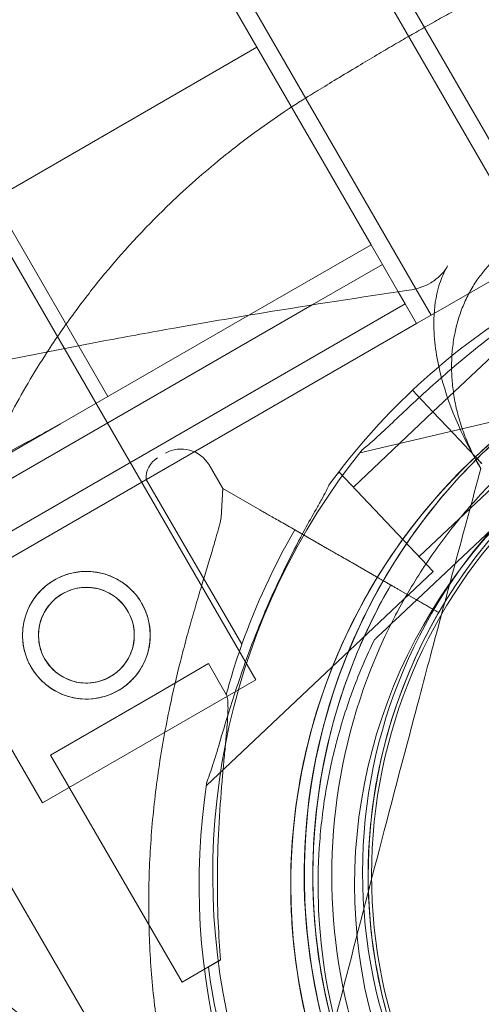
# Model space of a CAD drawing. Units: millimetres. Extents: x 41911 to 66411, y 20971 to 43471.
# Drawn here: x 48451 to 48501, y 24935 to 25043 of the extents above; entities that cross this region are included whole.
import ezdxf

# ---------------------------------------------------------------- set-up
doc = ezdxf.new("R2010")
doc.units = ezdxf.units.MM
doc.header["$MEASUREMENT"] = 0

msp = doc.modelspace()

# ---------------------------------------------------------------- linework, layer by layer
at = {"color": 0, "linetype": 'Continuous', "lineweight": 0}
for p, q in [((48520, 24999.34), (47997.95, 25903.62)), ((48007.29, 25883.43), (48518.24, 24998.4)), ((47969.15, 25849.86), (48476.65, 24970.84)), ((47970.45, 25850.61), (48460.45, 25001.91)), ((48187.63, 25544.72), (48494.21, 25013.71)), ((48187.63, 25544.72), (48494.21, 25013.71)), ((48371.41, 25222.73), (48476.79, 25040.21)), ((48371.41, 25222.73), (48476.79, 25040.21)), ((48416.17, 25005.21), (48476.79, 25040.21)), ((48416.17, 25005.21), (48476.79, 25040.21)), ((48476.79, 25040.21), (48484.95, 25026.07)), ((48476.79, 25040.21), (48484.95, 25026.07)), ((48484.95, 25026.07), (48489.29, 25018.56)), ((48484.95, 25026.07), (48489.29, 25018.56)), ((48516.47, 25022.7), (48495.88, 25010.82)), ((48516.47, 25022.7), (48495.88, 25010.82)), ((48475.9, 25010.82), (48489.29, 25018.56)), ((48475.9, 25010.82), (48489.29, 25018.56)), ((48489.29, 25018.56), (48490.54, 25016.39)), ((48489.29, 25018.56), (48490.54, 25016.39)), ((48482.86, 25011.96), (48490.54, 25016.39)), ((48482.86, 25011.96), (48490.54, 25016.39)), ((48490.54, 25016.39), (48492.27, 25013.39)), ((48490.54, 25016.39), (48492.27, 25013.39)), ((48492.27, 25013.39), (48492.27, 25013.39)), ((48492.27, 25013.39), (48492.27, 25013.39)), ((48492.27, 25013.39), (48493.04, 25012.06)), ((48492.27, 25013.39), (48493.04, 25012.06)), ((48494.21, 25013.71), (48494.21, 25013.71)), ((48494.21, 25013.71), (48494.21, 25013.71)), ((48494.21, 25013.71), (48495.88, 25010.82)), ((48494.21, 25013.71), (48495.88, 25010.82)), ((48432.42, 24977.06), (48493.04, 25012.06)), ((48432.42, 24977.06), (48493.04, 25012.06)), ((48435.68, 24984.72), (48482.86, 25011.96)), ((48435.68, 24984.72), (48482.86, 25011.96)), ((48482.86, 25011.96), (48482.86, 25011.96)), ((48482.86, 25011.96), (48482.86, 25011.96)), ((48493.04, 25012.06), (48494.29, 25009.9)), ((48493.04, 25012.06), (48494.29, 25009.9)), ((48455.25, 24998.91), (48475.9, 25010.82)), ((48455.25, 24998.91), (48475.9, 25010.82)), ((48475.9, 25010.82), (48475.9, 25010.82)), ((48475.9, 25010.82), (48475.9, 25010.82)), ((48495.88, 25010.82), (48494.29, 25009.9)), ((48495.88, 25010.82), (48494.29, 25009.9)), ((48433.67, 24974.9), (48494.29, 25009.9)), ((48433.67, 24974.9), (48494.29, 25009.9)), ((48496.08, 25000.22), (48504.81, 25008.45)), ((48488.06, 24995.72), (48521.31, 25003.6)), ((48496.02, 25000.28), (48493.84, 25002.6)), ((48493.84, 25002.6), (48496.02, 25000.28)), ((48496.02, 25000.28), (48493.84, 25002.6)), ((48493.84, 25002.6), (48496.02, 25000.28)), ((48487.36, 24991.98), (48496.08, 25000.22)), ((48496.02, 25000.28), (48498.39, 24997.77)), ((48496.02, 25000.28), (48498.39, 24997.77)), ((48439.66, 24989.91), (48455.25, 24998.91)), ((48439.66, 24989.91), (48455.25, 24998.91)), ((48500.04, 24996.02), (48498.39, 24997.77)), ((48498.39, 24997.77), (48500.04, 24996.02)), ((48498.39, 24997.77), (48500.04, 24996.02)), ((48500.04, 24996.02), (48498.39, 24997.77)), ((48500.04, 24996.02), (48500.73, 24995.3)), ((48500.04, 24996.02), (48500.73, 24995.3)), ((48500.73, 24995.3), (48501.41, 24994.57)), ((48500.73, 24995.3), (48501.42, 24994.57)), ((48501.06, 24994.49), (48500.94, 24994.7)), ((48471.54, 24994.4), (48473.05, 24991.81)), ((48485.61, 24993.43), (48485.81, 24993.62)), ((48485.81, 24993.62), (48496.11, 24982.71)), ((48464.65, 24992.82), (48475.15, 24974.74)), ((48494.56, 24984.35), (48503.29, 24992.58)), ((48473.05, 24991.81), (48472.87, 24988.59)), ((48477.09, 24989.49), (48473.05, 24991.81)), ((48473.05, 24991.81), (48477.09, 24989.49)), ((48491.85, 24977.29), (48505.53, 24990.2)), ((48505.53, 24990.2), (48491.85, 24977.29)), ((48480.93, 24987.28), (48483.97, 24985.54)), ((48483.97, 24985.54), (48480.93, 24987.28)), ((48480.94, 24987.28), (48494.1, 24979.72)), ((48487.82, 24983.33), (48480.94, 24987.28)), ((48438.62, 24982.71), (48453.27, 24957.34)), ((48471.25, 24959.26), (48496.11, 24982.71)), ((48487.82, 24983.33), (48490.15, 24981.99)), ((48494.1, 24979.72), (48490.15, 24981.99)), ((48496.7, 24978.22), (48492.31, 24980.74)), ((48492.31, 24980.74), (48496.7, 24978.22)), ((48492.27, 24978.48), (48492.27, 24978.48)), ((48496.7, 24978.22), (48496.7, 24978.22)), ((48496.7, 24978.22), (48496.7, 24978.22)), ((48489.66, 24975.23), (48489.66, 24975.23)), ((48435.21, 24973.33), (48466.75, 24918.97)), ((48471.47, 24972.61), (48465.66, 24969.24)), ((48471.47, 24972.61), (48473.43, 24969.23)), ((48453.27, 24957.34), (48476.65, 24970.84)), ((48465.66, 24969.24), (48454.17, 24962.57)), ((48454.17, 24962.57), (48468.61, 24937.68)), ((48490.11, 24960.8), (48490.11, 24960.8)), ((48490.11, 24960.8), (48490.11, 24960.8)), ((48483.52, 24946.43), (48483.52, 24946.43)), ((48472.81, 24940.12), (48468.61, 24937.68))]:
    msp.add_line(p, q, dxfattribs=at)
for centre, radius in [((48545.37, 24949.72), 57), ((48546.36, 24949.45), 57), ((48458.1, 24975.73), 7), ((48458.1, 24975.73), 5.25)]:
    msp.add_circle(centre, radius, dxfattribs=at)
for centre, radius, start, end in [((48544.99, 24948.38), 64.5, 1.8169, 133.3328), ((48544.99, 24948.38), 64.5, 313.3328, 133.3328), ((48546.48, 24949.43), 64.5, 106.8503, 283.3353), ((48544.99, 24948.38), 74.54, 122.658, 133.3328), ((48546.48, 24949.43), 57.5, 103.3353, 283.3353), ((48546.48, 24949.43), 57.5, 103.3353, 283.3353), ((48544.99, 24948.38), 74.54, 133.3328, 144.0077), ((48468.51, 24992.65), 3.5, 30.1201, 120.1201), ((48546.48, 24949.43), 74.54, 141.2676, 245.4031), ((48467.15, 24993.01), 2.5, 120.1201, 184.2782), ((48544.99, 24948.38), 64.5, 133.3328, 181.8169), ((48544.99, 24948.38), 64.5, 133.3328, 313.3328), ((48544.99, 24948.38), 57.5, 133.3328, 313.3328), ((48544.99, 24948.38), 57.5, 133.3328, 313.3328), ((48546.48, 24949.43), 75.69, 149.9969, 160.4671), ((48546.48, 24949.43), 63.56, 149.9734, 208.0892), ((48546.48, 24949.43), 64.5, 151.8194, 283.3353), ((48546.48, 24949.43), 57.5, 149.9579, 208.0892), ((48546.48, 24949.43), 57.5, 149.9579, 208.0892), ((48546.48, 24949.43), 75.69, 160.4671, 164.8341), ((48546.48, 24949.43), 63.56, 168.6042, 208.0892), ((48544.99, 24948.38), 74.54, 171.2651, 219.7838), ((48546.48, 24949.43), 75.69, 187.6652, 208.0892)]:
    msp.add_arc(centre, radius, start, end, dxfattribs=at)
for points, knots in [([(48447.9, 24996.22), (48448.49, 24997.46), (48449.11, 24998.7), (48449.76, 24999.91), (48451.01, 25002.27), (48452.35, 25004.54), (48453.76, 25006.72), (48454.74, 25008.23), (48455.75, 25009.69), (48456.79, 25011.11), (48457.73, 25012.39), (48458.68, 25013.62), (48459.65, 25014.81), (48462.02, 25017.72), (48464.46, 25020.35), (48466.92, 25022.74), (48468.78, 25024.54), (48470.65, 25026.2), (48472.51, 25027.73), (48474.09, 25029.03), (48475.66, 25030.23), (48477.21, 25031.35), (48478.19, 25032.05), (48479.16, 25032.72), (48480.12, 25033.36), (48480.61, 25033.68), (48481.09, 25033.99), (48481.57, 25034.29), (48481.69, 25034.37), (48481.8, 25034.44), (48481.92, 25034.51), (48482.02, 25034.58), (48482.12, 25034.64), (48482.21, 25034.7), (48482.45, 25034.84), (48482.62, 25034.95), (48482.77, 25035.04), (48482.92, 25035.14), (48483.06, 25035.22), (48483.22, 25035.32), (48483.3, 25035.37), (48483.39, 25035.42), (48483.47, 25035.47), (48484.76, 25036.26), (48486.24, 25037.16), (48487.89, 25038.15), (48488.55, 25038.55), (48489.23, 25038.96), (48489.93, 25039.37), (48490.53, 25039.73), (48491.14, 25040.09), (48491.76, 25040.45), (48492.33, 25040.78), (48492.91, 25041.12), (48493.48, 25041.44), (48494.43, 25041.98), (48495.35, 25042.51), (48496.26, 25043.02), (48496.85, 25043.35), (48497.44, 25043.67), (48498, 25043.98), (48498.89, 25044.48), (48499.73, 25044.94), (48500.52, 25045.37), (48500.91, 25045.58), (48501.29, 25045.79), (48501.66, 25045.99), (48501.84, 25046.09), (48502.03, 25046.19), (48502.2, 25046.28), (48502.31, 25046.34), (48502.41, 25046.4), (48502.52, 25046.45), (48502.58, 25046.49), (48502.64, 25046.52), (48502.72, 25046.57), (48502.73, 25046.57), (48502.73, 25046.57), (48502.74, 25046.58), (48502.92, 25046.67), (48503.16, 25046.8), (48503.48, 25046.97), (48503.6, 25047.04), (48503.73, 25047.11), (48503.87, 25047.18), (48504.01, 25047.25), (48504.16, 25047.33), (48504.3, 25047.41), (48507.5, 25049.06), (48511, 25050.64), (48514.81, 25052.04), (48516.49, 25052.66), (48518.25, 25053.25), (48520.07, 25053.79), (48522.47, 25054.52), (48524.99, 25055.16), (48527.62, 25055.72), (48529.81, 25056.18), (48532.08, 25056.57), (48534.42, 25056.88), (48536.01, 25057.09), (48537.63, 25057.26), (48539.26, 25057.39), (48541.57, 25057.57), (48543.91, 25057.67), (48546.29, 25057.67), (48547.93, 25057.68), (48549.59, 25057.64), (48551.26, 25057.55), (48552.01, 25057.51), (48552.76, 25057.46), (48553.51, 25057.41)], [19.283261, 19.283261, 19.283261, 19.283261, 19.778867, 19.778867, 19.778867, 20.742997, 20.742997, 20.742997, 21.410514, 21.410514, 21.410514, 22.011411, 22.011411, 22.011411, 23.480063, 23.480063, 23.480063, 24.590922, 24.590922, 24.590922, 25.53005, 25.53005, 25.53005, 26.119267, 26.119267, 26.119267, 26.413875, 26.413875, 26.413875, 26.485471, 26.485471, 26.485471, 26.547017, 26.547017, 26.547017, 26.708484, 26.708484, 26.708484, 26.877137, 26.877137, 26.877137, 26.960008, 26.960008, 26.960008, 28.246351, 28.246351, 28.246351, 28.761874, 28.761874, 28.761874, 29.204302, 29.204302, 29.204302, 29.609012, 29.609012, 29.609012, 30.276436, 30.276436, 30.276436, 30.715436, 30.715436, 30.715436, 31.410408, 31.410408, 31.410408, 31.757894, 31.757894, 31.757894, 31.931637, 31.931637, 31.931637, 32.034859, 32.034859, 32.034859, 32.100336, 32.100336, 32.100336, 32.10538, 32.10538, 32.10538, 32.257206, 32.257206, 32.257206, 32.314841, 32.314841, 32.314841, 32.369028, 32.369028, 32.369028, 33.561121, 33.561121, 33.561121, 34.089178, 34.089178, 34.089178, 34.786416, 34.786416, 34.786416, 35.368031, 35.368031, 35.368031, 35.762296, 35.762296, 35.762296, 36.320212, 36.320212, 36.320212, 36.70548, 36.70548, 36.70548, 36.878128, 36.878128, 36.878128, 36.878128]), ([(48501.01, 24994.58), (48500.72, 24995.08), (48500.44, 24995.62), (48499.9, 24996.78), (48499.64, 24997.4), (48499.18, 24998.66), (48498.98, 24999.3), (48498.65, 25000.57), (48498.51, 25001.2), (48498.32, 25002.36), (48498.24, 25002.95), (48498.14, 25004.15), (48498.12, 25004.77), (48498.13, 25006), (48498.16, 25006.62), (48498.29, 25007.81), (48498.39, 25008.4), (48498.61, 25009.44), (48498.73, 25009.96), (48499.05, 25010.99), (48499.24, 25011.5), (48499.67, 25012.52), (48499.91, 25013.01), (48500.43, 25013.95), (48500.71, 25014.4), (48501.27, 25015.19), (48501.56, 25015.56), (48502.2, 25016.3), (48502.55, 25016.66), (48503.28, 25017.33), (48503.67, 25017.65), (48504.45, 25018.23), (48504.86, 25018.49), (48505.65, 25018.94), (48506.08, 25019.16), (48506.97, 25019.56), (48507.44, 25019.73), (48508.39, 25020.03), (48508.87, 25020.15), (48509.83, 25020.34), (48510.3, 25020.4), (48511.26, 25020.49), (48511.79, 25020.51), (48512.87, 25020.49), (48513.41, 25020.45), (48514.5, 25020.32), (48515.05, 25020.22), (48516.1, 25019.98), (48516.61, 25019.84), (48517.62, 25019.5), (48518.17, 25019.29), (48519.28, 25018.8), (48519.83, 25018.53), (48520.9, 25017.92), (48521.42, 25017.59), (48522.41, 25016.91), (48522.88, 25016.55), (48523.79, 25015.8), (48524.27, 25015.37), (48525.2, 25014.44), (48525.66, 25013.95), (48526.52, 25012.92), (48526.93, 25012.38), (48527.67, 25011.33), (48528, 25010.8), (48528.3, 25010.29)], [25.682472, 25.682472, 25.682472, 25.682472, 27.418915, 27.418915, 29.262182, 29.262182, 31.10545, 31.10545, 32.948718, 32.948718, 34.641322, 34.641322, 36.333926, 36.333926, 38.026529, 38.026529, 39.719133, 39.719133, 41.232553, 41.232553, 42.745974, 42.745974, 44.259394, 44.259394, 45.772814, 45.772814, 47.145348, 47.145348, 48.517883, 48.517883, 49.890417, 49.890417, 51.262951, 51.262951, 52.635485, 52.635485, 54.00802, 54.00802, 55.380554, 55.380554, 56.753088, 56.753088, 58.266508, 58.266508, 59.779929, 59.779929, 61.293349, 61.293349, 62.806769, 62.806769, 64.499373, 64.499373, 66.191977, 66.191977, 67.88458, 67.88458, 69.577184, 69.577184, 71.420452, 71.420452, 73.26372, 73.26372, 75.106987, 75.106987, 76.881822, 76.881822, 76.881822, 76.881822]), ([(48488.34, 24996.07), (48488.5, 24996.19), (48488.67, 24996.33), (48489.1, 24996.7), (48489.37, 24996.93), (48490.17, 24997.65), (48490.76, 24998.21), (48492.03, 24999.41), (48492.7, 25000.05), (48494.1, 25001.36), (48494.83, 25002.03), (48496.28, 25003.35), (48497.01, 25003.99), (48498.74, 25005.49), (48499.83, 25006.4), (48502.09, 25008.21), (48503.26, 25009.1), (48505.63, 25010.83), (48506.83, 25011.66), (48509.19, 25013.23), (48510.35, 25013.96), (48512.13, 25015.06), (48512.87, 25015.5), (48513.95, 25016.14), (48514.31, 25016.35), (48514.97, 25016.75), (48515.29, 25016.94), (48515.76, 25017.24), (48515.97, 25017.37), (48516.12, 25017.5), (48516.14, 25017.51), (48516.15, 25017.52)], [43.684489, 43.684489, 43.684489, 43.684489, 44.703122, 44.703122, 46.081139, 46.081139, 48.879512, 48.879512, 51.677886, 51.677886, 54.476259, 54.476259, 57.274633, 57.274633, 61.356857, 61.356857, 65.439081, 65.439081, 69.521304, 69.521304, 73.603528, 73.603528, 76.136751, 76.136751, 77.403362, 77.403362, 78.669973, 78.669973, 79.593377, 79.593377, 79.68269, 79.68269, 79.68269, 79.68269]), ([(48497.69, 25016.23), (48497.47, 25015.85), (48497.21, 25015.51), (48496.59, 25014.89), (48496.24, 25014.62), (48495.11, 25013.94), (48494.28, 25013.69), (48493.45, 25013.56)], [-5.649479, -5.649479, -5.649479, -5.649479, -4.314943, -4.314943, -2.883562, -2.883562, 0, 0, 0, 0]), ([(48496.74, 25014.04), (48496.93, 25014.67), (48497.18, 25015.28), (48497.55, 25015.99), (48497.62, 25016.11), (48497.69, 25016.23)], [28.843762, 28.843762, 28.843762, 28.843762, 32.243824, 32.243824, 32.963831, 32.963831, 32.963831, 32.963831]), ([(48501.34, 24994.01), (48499.18, 24997.62), (48497.64, 25001.28), (48496.4, 25006.53), (48496.12, 25008.49), (48496.22, 25011.64), (48496.38, 25012.87), (48496.74, 25014.04)], [-46.547471, -46.547471, -46.547471, -46.547471, -32.501161, -32.501161, -24.955545, -24.955545, -20.253307, -20.253307, -20.253307, -20.253307]), ([(48493.45, 25013.56), (48488.17, 25012.8), (48482.86, 25011.97), (48477.51, 25011.09), (48474.26, 25010.55), (48470.99, 25010), (48467.71, 25009.41), (48465.22, 25008.97), (48462.72, 25008.51), (48460.21, 25008.04), (48453.28, 25006.74), (48446.32, 25005.33), (48439.31, 25003.81), (48435.81, 25003.05), (48432.29, 25002.27), (48428.76, 25001.45), (48426.99, 25001.04), (48425.23, 25000.63), (48423.46, 25000.21), (48422.57, 24999.99), (48421.69, 24999.78), (48420.8, 24999.57), (48420.36, 24999.46), (48419.91, 24999.35), (48419.47, 24999.25), (48419.25, 24999.19), (48419.03, 24999.14), (48418.81, 24999.08), (48418.7, 24999.06), (48418.58, 24999.03), (48418.47, 24999), (48418.42, 24998.99), (48418.36, 24998.97), (48418.3, 24998.96), (48418.26, 24998.95), (48418.21, 24998.94), (48418.17, 24998.93), (48418.16, 24998.92), (48418.15, 24998.92), (48418.14, 24998.92), (48418.02, 24998.89), (48417.8, 24998.84), (48417.5, 24998.81), (48417.34, 24998.79), (48417.15, 24998.78), (48416.93, 24998.78), (48416.78, 24998.78), (48416.62, 24998.78), (48416.47, 24998.8), (48415.88, 24998.84), (48415.26, 24998.96), (48414.63, 24999.16), (48414.02, 24999.35), (48413.4, 24999.61), (48412.78, 24999.93), (48412.05, 25000.31), (48411.32, 25000.78), (48410.61, 25001.33), (48410.14, 25001.7), (48409.68, 25002.1), (48409.24, 25002.52), (48408.36, 25003.36), (48407.57, 25004.29), (48406.91, 25005.28)], [16.52787, 16.52787, 16.52787, 16.52787, 35.026289, 35.026289, 35.026289, 46.25333, 46.25333, 46.25333, 54.782119, 54.782119, 54.782119, 78.415406, 78.415406, 78.415406, 90.232049, 90.232049, 90.232049, 96.14037, 96.14037, 96.14037, 99.094531, 99.094531, 99.094531, 100.571611, 100.571611, 100.571611, 101.310152, 101.310152, 101.310152, 101.679422, 101.679422, 101.679422, 101.874669, 101.874669, 101.874669, 102.016535, 102.016535, 102.016535, 102.048692, 102.048692, 102.048692, 102.38618, 102.38618, 102.38618, 102.567924, 102.567924, 102.567924, 102.697551, 102.697551, 102.697551, 103.177629, 103.177629, 103.177629, 103.633405, 103.633405, 103.633405, 104.171575, 104.171575, 104.171575, 104.531021, 104.531021, 104.531021, 105.248914, 105.248914, 105.248914, 105.248914]), ([(48500.73, 24995.3), (48505.73, 25000.02), (48511.5, 25003.93), (48523.97, 25009.74), (48530.67, 25011.65), (48544.34, 25013.24), (48551.3, 25012.94), (48564.77, 25010.15), (48571.29, 25007.68), (48583.2, 25000.79), (48588.6, 24996.39), (48597.75, 24986.11), (48601.49, 24980.24), (48606.94, 24967.6), (48608.65, 24960.84), (48609.35, 24952.8), (48609.42, 24951.61), (48609.46, 24950.42)], [3.956089, 3.956089, 3.956089, 3.956089, 4.276089, 4.276089, 4.596089, 4.596089, 4.916089, 4.916089, 5.236089, 5.236089, 5.556089, 5.556089, 5.876089, 5.876089, 6.196089, 6.196089, 6.251474, 6.251474, 6.251474, 6.251474]), ([(48489.63, 24979.89), (48491.34, 24983.1), (48493.33, 24986.16), (48497.8, 24991.91), (48500.28, 24994.59), (48505.65, 24999.5), (48508.55, 25001.72), (48514.67, 25005.66), (48517.9, 25007.37), (48524.59, 25010.21), (48528.06, 25011.35), (48531.6, 25012.19)], [3.6334368, 3.6334368, 3.6334368, 3.6334368, 3.8026782, 3.8026782, 3.9719197, 3.9719197, 4.1411611, 4.1411611, 4.3104026, 4.3104026, 4.479644, 4.479644, 4.479644, 4.479644]), ([(48492.27, 24978.48), (48493.21, 24980.22), (48494.23, 24981.93), (48496.43, 24985.22), (48497.61, 24986.82), (48500.12, 24989.89), (48501.45, 24991.36), (48504.24, 24994.18), (48505.71, 24995.52), (48508.76, 24998.05), (48510.35, 24999.24), (48511.99, 25000.35)], [3.6334368, 3.6334368, 3.6334368, 3.6334368, 3.7301479, 3.7301479, 3.8268589, 3.8268589, 3.92357, 3.92357, 4.0202811, 4.0202811, 4.1169921, 4.1169921, 4.1169921, 4.1169921]), ([(48455.25, 24998.91), (48454.77, 24998.62), (48454.23, 24998.33), (48453.02, 24997.67), (48452.34, 24997.3), (48450.93, 24996.55), (48450.2, 24996.15), (48448.76, 24995.36), (48448.05, 24994.96), (48446.69, 24994.17), (48445.98, 24993.75), (48444.57, 24992.9), (48443.87, 24992.47), (48442.51, 24991.63), (48441.85, 24991.22), (48440.68, 24990.5), (48440.15, 24990.19), (48439.66, 24989.91)], [42.090315, 42.090315, 42.090315, 42.090315, 44.184225, 44.184225, 46.549544, 46.549544, 48.914863, 48.914863, 51.280182, 51.280182, 53.645501, 53.645501, 56.010819, 56.010819, 58.376138, 58.376138, 60.470048, 60.470048, 60.470048, 60.470048]), ([(48455.25, 24998.91), (48454.77, 24998.62), (48454.23, 24998.33), (48453.02, 24997.67), (48452.34, 24997.3), (48450.93, 24996.55), (48450.2, 24996.15), (48448.76, 24995.36), (48448.05, 24994.96), (48446.69, 24994.17), (48445.98, 24993.75), (48444.57, 24992.9), (48443.87, 24992.47), (48442.51, 24991.63), (48441.85, 24991.22), (48440.68, 24990.5), (48440.15, 24990.19), (48439.66, 24989.91)], [42.090315, 42.090315, 42.090315, 42.090315, 44.184225, 44.184225, 46.549544, 46.549544, 48.914863, 48.914863, 51.280182, 51.280182, 53.645501, 53.645501, 56.010819, 56.010819, 58.376138, 58.376138, 60.470048, 60.470048, 60.470048, 60.470048]), ([(48480.52, 24946.34), (48480.41, 24949.97), (48480.6, 24953.62), (48481.6, 24960.83), (48482.4, 24964.39), (48484.6, 24971.33), (48485.99, 24974.7), (48489.33, 24981.17), (48491.27, 24984.26), (48495.65, 24990.08), (48498.08, 24992.8), (48500.73, 24995.3)], [3.1098815, 3.1098815, 3.1098815, 3.1098815, 3.279123, 3.279123, 3.4483644, 3.4483644, 3.6176058, 3.6176058, 3.7868473, 3.7868473, 3.9560887, 3.9560887, 3.9560887, 3.9560887]), ([(48501.34, 24994.01), (48501.25, 24994.17), (48501.15, 24994.33), (48501.04, 24994.52), (48501.03, 24994.55), (48501.01, 24994.58)], [25.0346765, 25.0346765, 25.0346765, 25.0346765, 25.5756469, 25.5756469, 25.682472, 25.682472, 25.682472, 25.682472]), ([(48501.34, 24994.01), (48499.39, 24986.87), (48497.57, 24980.08), (48495.8, 24973.47), (48495.4, 24971.94), (48494.99, 24970.42), (48494.59, 24968.9), (48494.23, 24967.55), (48493.88, 24966.21), (48493.53, 24964.89), (48490.46, 24953.28), (48487.74, 24942.81), (48485.19, 24932.86)], [762.140094, 762.140094, 762.140094, 762.140094, 781.072087, 781.072087, 781.072087, 785.466473, 785.466473, 785.466473, 789.384849, 789.384849, 789.384849, 823.76077, 823.76077, 823.76077, 823.76077]), ([(48484.68, 24992.18), (48484.68, 24992.17), (48484.67, 24992.15), (48484.6, 24991.97), (48484.49, 24991.75), (48484.23, 24991.25), (48484.05, 24990.93), (48483.67, 24990.25), (48483.47, 24989.89), (48482.85, 24988.8), (48482.43, 24988.04), (48481.43, 24986.2), (48480.8, 24984.99), (48479.54, 24982.45), (48478.92, 24981.13), (48477.73, 24978.45), (48477.16, 24977.09), (48476.11, 24974.39), (48475.62, 24973.06), (48474.87, 24970.89), (48474.56, 24969.97), (48473.96, 24968.11), (48473.67, 24967.17), (48473.11, 24965.34), (48472.85, 24964.44), (48472.35, 24962.77), (48472.11, 24961.99), (48471.78, 24960.96), (48471.67, 24960.63), (48471.48, 24960.1), (48471.4, 24959.89), (48471.32, 24959.7)], [0.834091, 0.834091, 0.834091, 0.834091, 0.923404, 0.923404, 1.846807, 1.846807, 3.113418, 3.113418, 4.38003, 4.38003, 6.913252, 6.913252, 10.995476, 10.995476, 15.0777, 15.0777, 19.159924, 19.159924, 23.242148, 23.242148, 26.040521, 26.040521, 28.838895, 28.838895, 31.637268, 31.637268, 34.435642, 34.435642, 35.813659, 35.813659, 36.832291, 36.832291, 36.832291, 36.832291]), ([(48477.09, 24989.49), (48477.1, 24989.48), (48477.1, 24989.48), (48477.16, 24989.45), (48477.24, 24989.4), (48477.43, 24989.3), (48477.55, 24989.22), (48477.84, 24989.06), (48478.01, 24988.96), (48478.35, 24988.76), (48478.55, 24988.65), (48478.99, 24988.4), (48479.22, 24988.26), (48479.67, 24988.01), (48479.92, 24987.86), (48480.44, 24987.57), (48480.7, 24987.42), (48480.94, 24987.28)], [0.704197, 0.704197, 0.704197, 0.704197, 0.833041, 0.833041, 1.666082, 1.666082, 2.499124, 2.499124, 3.332165, 3.332165, 4.165208, 4.165208, 4.998251, 4.998251, 5.831295, 5.831295, 6.664339, 6.664339, 6.664339, 6.664339]), ([(48480.94, 24987.28), (48480.7, 24987.42), (48480.44, 24987.57), (48479.92, 24987.86), (48479.67, 24988.01), (48479.22, 24988.26), (48478.99, 24988.4), (48478.55, 24988.65), (48478.35, 24988.76), (48478.01, 24988.96), (48477.84, 24989.06), (48477.55, 24989.22), (48477.43, 24989.3), (48477.24, 24989.4), (48477.16, 24989.45), (48477.1, 24989.48), (48477.1, 24989.48), (48477.09, 24989.49)], [19.993019, 19.993019, 19.993019, 19.993019, 20.826063, 20.826063, 21.659106, 21.659106, 22.492149, 22.492149, 23.325192, 23.325192, 24.158234, 24.158234, 24.991276, 24.991276, 25.824317, 25.824317, 25.95316, 25.95316, 25.95316, 25.95316]), ([(48472.87, 24988.59), (48472.84, 24988.47), (48472.81, 24988.34), (48472.6, 24987.5), (48472.39, 24986.72), (48471.99, 24985.35), (48471.82, 24984.76), (48471.44, 24983.5), (48471.24, 24982.84), (48470.82, 24981.46), (48470.6, 24980.74), (48470.16, 24979.26), (48469.94, 24978.49), (48469.49, 24976.92), (48469.26, 24976.12), (48468.82, 24974.49), (48468.61, 24973.66), (48467.98, 24971.17), (48467.59, 24969.5), (48466.78, 24965.66), (48466.37, 24963.4), (48465.7, 24958.83), (48465.43, 24956.52), (48465.06, 24951.88), (48464.96, 24949.55), (48464.91, 24944.9), (48464.97, 24942.58), (48465.25, 24937.99), (48465.48, 24935.72), (48466.08, 24931.26), (48466.46, 24929.07), (48467.12, 24925.86), (48467.36, 24924.81), (48467.86, 24922.73), (48468.13, 24921.71), (48468.48, 24920.42), (48468.56, 24920.15), (48468.64, 24919.87)], [105.624581, 105.624581, 105.624581, 105.624581, 106.295101, 106.295101, 109.970384, 109.970384, 112.47679, 112.47679, 114.983197, 114.983197, 117.489604, 117.489604, 119.996011, 119.996011, 122.502417, 122.502417, 125.008824, 125.008824, 130.021638, 130.021638, 136.880429, 136.880429, 143.73922, 143.73922, 150.59801, 150.59801, 157.456801, 157.456801, 164.315592, 164.315592, 171.174383, 171.174383, 174.603779, 174.603779, 178.033174, 178.033174, 178.978298, 178.978298, 178.978298, 178.978298]), ([(48469.02, 24918.58), (48468.81, 24919.27), (48468.61, 24919.98), (48468.13, 24921.71), (48467.86, 24922.73), (48467.36, 24924.81), (48467.12, 24925.86), (48466.46, 24929.07), (48466.08, 24931.26), (48465.48, 24935.72), (48465.25, 24937.99), (48464.97, 24942.58), (48464.91, 24944.9), (48464.96, 24949.55), (48465.06, 24951.88), (48465.43, 24956.52), (48465.7, 24958.83), (48466.37, 24963.4), (48466.78, 24965.66), (48467.59, 24969.5), (48467.98, 24971.17), (48468.61, 24973.66), (48468.82, 24974.49), (48469.26, 24976.12), (48469.49, 24976.92), (48469.94, 24978.49), (48470.16, 24979.26), (48470.6, 24980.74), (48470.82, 24981.46), (48471.24, 24982.84), (48471.44, 24983.5), (48471.82, 24984.76), (48471.99, 24985.35), (48472.39, 24986.72), (48472.6, 24987.5), (48472.81, 24988.34), (48472.84, 24988.47), (48472.87, 24988.59)], [4.406824, 4.406824, 4.406824, 4.406824, 6.858791, 6.858791, 10.288186, 10.288186, 13.717582, 13.717582, 20.576373, 20.576373, 27.435164, 27.435164, 34.293955, 34.293955, 41.152746, 41.152746, 48.011537, 48.011537, 54.870328, 54.870328, 59.883141, 59.883141, 62.389548, 62.389548, 64.895955, 64.895955, 67.402361, 67.402361, 69.908768, 69.908768, 72.415175, 72.415175, 74.921582, 74.921582, 78.596864, 78.596864, 79.267384, 79.267384, 79.267384, 79.267384]), ([(48483.97, 24985.54), (48483.97, 24985.53), (48483.98, 24985.53), (48484.04, 24985.5), (48484.12, 24985.45), (48484.3, 24985.34), (48484.42, 24985.27), (48484.72, 24985.11), (48484.89, 24985.01), (48485.23, 24984.81), (48485.43, 24984.7), (48485.87, 24984.45), (48486.1, 24984.31), (48486.54, 24984.06), (48486.8, 24983.91), (48487.31, 24983.62), (48487.57, 24983.46), (48487.82, 24983.33)], [0.704197, 0.704197, 0.704197, 0.704197, 0.833041, 0.833041, 1.666082, 1.666082, 2.499123, 2.499123, 3.332165, 3.332165, 4.165208, 4.165208, 4.998252, 4.998252, 5.831296, 5.831296, 6.664341, 6.664341, 6.664341, 6.664341]), ([(48487.82, 24983.33), (48487.57, 24983.46), (48487.31, 24983.62), (48486.8, 24983.91), (48486.54, 24984.06), (48486.1, 24984.31), (48485.87, 24984.45), (48485.43, 24984.7), (48485.23, 24984.81), (48484.89, 24985.01), (48484.72, 24985.11), (48484.42, 24985.27), (48484.3, 24985.34), (48484.12, 24985.45), (48484.04, 24985.5), (48483.98, 24985.53), (48483.97, 24985.53), (48483.97, 24985.54)], [19.993024, 19.993024, 19.993024, 19.993024, 20.826069, 20.826069, 21.659114, 21.659114, 22.492157, 22.492157, 23.3252, 23.3252, 24.158242, 24.158242, 24.991284, 24.991284, 25.824324, 25.824324, 25.953168, 25.953168, 25.953168, 25.953168]), ([(48464.15, 24979.24), (48464.38, 24978.86), (48464.57, 24978.44), (48464.87, 24977.56), (48464.98, 24977.11), (48465.1, 24976.18), (48465.11, 24975.71), (48465.05, 24974.8), (48464.98, 24974.35), (48464.75, 24973.51), (48464.6, 24973.08), (48464.2, 24972.25), (48463.95, 24971.86), (48463.39, 24971.11), (48463.06, 24970.77), (48462.37, 24970.16), (48462, 24969.89), (48461.23, 24969.45), (48460.81, 24969.26), (48459.94, 24968.96), (48459.48, 24968.85), (48458.56, 24968.73), (48458.09, 24968.71), (48457.17, 24968.77), (48456.72, 24968.85), (48455.88, 24969.07), (48455.45, 24969.23), (48454.63, 24969.63), (48454.23, 24969.88), (48453.49, 24970.44), (48453.14, 24970.76), (48452.53, 24971.46), (48452.27, 24971.83), (48451.82, 24972.6), (48451.63, 24973.01), (48451.33, 24973.89), (48451.22, 24974.35), (48451.1, 24975.27), (48451.08, 24975.74), (48451.15, 24976.65), (48451.22, 24977.1), (48451.45, 24977.95), (48451.6, 24978.37), (48452, 24979.2), (48452.25, 24979.6), (48452.81, 24980.34), (48453.13, 24980.68), (48453.83, 24981.29), (48454.2, 24981.56), (48454.97, 24982), (48455.39, 24982.2), (48456.26, 24982.5), (48456.72, 24982.6), (48457.64, 24982.73), (48458.11, 24982.74), (48459.03, 24982.68), (48459.48, 24982.6), (48460.32, 24982.38), (48460.75, 24982.22), (48461.57, 24981.82), (48461.97, 24981.58), (48462.71, 24981.01), (48463.06, 24980.69), (48463.67, 24980), (48463.93, 24979.62), (48464.15, 24979.24)], [0, 0, 0, 0, 1.329784, 1.329784, 2.659567, 2.659567, 3.989351, 3.989351, 5.319135, 5.319135, 6.648301, 6.648301, 7.977468, 7.977468, 9.306635, 9.306635, 10.635802, 10.635802, 11.964969, 11.964969, 13.294136, 13.294136, 14.623303, 14.623303, 15.95247, 15.95247, 17.282253, 17.282253, 18.612037, 18.612037, 19.94182, 19.94182, 21.271604, 21.271604, 22.601388, 22.601388, 23.931171, 23.931171, 25.260955, 25.260955, 26.590739, 26.590739, 27.919906, 27.919906, 29.249072, 29.249072, 30.578239, 30.578239, 31.907406, 31.907406, 33.236573, 33.236573, 34.56574, 34.56574, 35.894907, 35.894907, 37.224074, 37.224074, 38.553857, 38.553857, 39.883641, 39.883641, 41.213425, 41.213425, 42.543208, 42.543208, 42.543208, 42.543208]), ([(48491.45, 24981.24), (48491.45, 24981.24), (48491.44, 24981.24), (48491.4, 24981.26), (48491.38, 24981.28), (48491.32, 24981.31), (48491.28, 24981.34), (48491.18, 24981.39), (48491.12, 24981.43), (48491.01, 24981.49), (48490.94, 24981.53), (48490.8, 24981.61), (48490.72, 24981.66), (48490.57, 24981.74), (48490.49, 24981.79), (48490.31, 24981.89), (48490.23, 24981.94), (48490.15, 24981.99)], [4.442895, 4.442895, 4.442895, 4.442895, 4.720575, 4.720575, 4.998255, 4.998255, 5.275936, 5.275936, 5.553616, 5.553616, 5.831298, 5.831298, 6.108979, 6.108979, 6.386661, 6.386661, 6.664342, 6.664342, 6.664342, 6.664342]), ([(48490.15, 24981.99), (48490.23, 24981.94), (48490.31, 24981.89), (48490.49, 24981.79), (48490.57, 24981.74), (48490.72, 24981.66), (48490.8, 24981.61), (48490.94, 24981.53), (48491.01, 24981.49), (48491.12, 24981.43), (48491.18, 24981.39), (48491.28, 24981.34), (48491.32, 24981.31), (48491.38, 24981.28), (48491.4, 24981.26), (48491.44, 24981.24), (48491.45, 24981.24), (48491.45, 24981.24)], [2.221447, 2.221447, 2.221447, 2.221447, 2.499129, 2.499129, 2.776811, 2.776811, 3.054492, 3.054492, 3.332173, 3.332173, 3.609854, 3.609854, 3.887534, 3.887534, 4.165215, 4.165215, 4.442895, 4.442895, 4.442895, 4.442895]), ([(48462.64, 24978.36), (48462.81, 24978.07), (48462.95, 24977.76), (48463.18, 24977.1), (48463.26, 24976.76), (48463.35, 24976.07), (48463.36, 24975.72), (48463.31, 24975.03), (48463.26, 24974.69), (48463.09, 24974.06), (48462.97, 24973.74), (48462.67, 24973.12), (48462.49, 24972.82), (48462.07, 24972.27), (48461.82, 24972.01), (48461.3, 24971.55), (48461.02, 24971.35), (48460.45, 24971.02), (48460.13, 24970.87), (48459.48, 24970.65), (48459.13, 24970.57), (48458.44, 24970.48), (48458.09, 24970.47), (48457.4, 24970.51), (48457.07, 24970.57), (48456.44, 24970.74), (48456.12, 24970.85), (48455.5, 24971.15), (48455.2, 24971.34), (48454.64, 24971.76), (48454.38, 24972), (48453.93, 24972.52), (48453.73, 24972.8), (48453.39, 24973.38), (48453.25, 24973.69), (48453.02, 24974.35), (48452.94, 24974.69), (48452.85, 24975.39), (48452.84, 24975.74), (48452.88, 24976.42), (48452.94, 24976.76), (48453.11, 24977.39), (48453.23, 24977.71), (48453.53, 24978.33), (48453.71, 24978.63), (48454.13, 24979.18), (48454.37, 24979.44), (48454.9, 24979.9), (48455.18, 24980.1), (48455.75, 24980.43), (48456.07, 24980.58), (48456.72, 24980.8), (48457.07, 24980.89), (48457.76, 24980.98), (48458.11, 24980.99), (48458.8, 24980.94), (48459.13, 24980.88), (48459.76, 24980.72), (48460.08, 24980.6), (48460.7, 24980.3), (48461, 24980.12), (48461.56, 24979.69), (48461.82, 24979.45), (48462.27, 24978.93), (48462.47, 24978.65), (48462.64, 24978.36)], [0, 0, 0, 0, 0.999436, 0.999436, 1.998873, 1.998873, 2.998309, 2.998309, 3.997746, 3.997746, 4.996473, 4.996473, 5.9952, 5.9952, 6.993927, 6.993927, 7.992654, 7.992654, 8.991381, 8.991381, 9.990108, 9.990108, 10.988835, 10.988835, 11.987562, 11.987562, 12.986998, 12.986998, 13.986435, 13.986435, 14.985871, 14.985871, 15.985307, 15.985307, 16.984744, 16.984744, 17.98418, 17.98418, 18.983617, 18.983617, 19.983053, 19.983053, 20.98178, 20.98178, 21.980507, 21.980507, 22.979234, 22.979234, 23.977961, 23.977961, 24.976688, 24.976688, 25.975415, 25.975415, 26.974142, 26.974142, 27.972869, 27.972869, 28.972305, 28.972305, 29.971742, 29.971742, 30.971178, 30.971178, 31.970615, 31.970615, 31.970615, 31.970615]), ([(48484.17, 24961.99), (48484.44, 24963.34), (48484.76, 24964.69), (48485.48, 24967.35), (48485.88, 24968.66), (48486.77, 24971.27), (48487.26, 24972.56), (48488.31, 24975.11), (48488.89, 24976.36), (48490.11, 24978.83), (48490.76, 24980.05), (48491.45, 24981.24)], [3.3404862, 3.3404862, 3.3404862, 3.3404862, 3.4055202, 3.4055202, 3.4705542, 3.4705542, 3.5355882, 3.5355882, 3.6006222, 3.6006222, 3.6656562, 3.6656562, 3.6656562, 3.6656562]), ([(48492.31, 24980.74), (48492.26, 24980.77), (48492.2, 24980.81), (48492.09, 24980.87), (48492.03, 24980.9), (48491.93, 24980.96), (48491.88, 24980.99), (48491.78, 24981.05), (48491.74, 24981.07), (48491.66, 24981.12), (48491.62, 24981.14), (48491.56, 24981.17), (48491.53, 24981.19), (48491.49, 24981.21), (48491.47, 24981.22), (48491.45, 24981.24), (48491.45, 24981.24), (48491.45, 24981.24)], [-1.480965, -1.480965, -1.480965, -1.480965, -1.295844, -1.295844, -1.110723, -1.110723, -0.925602, -0.925602, -0.740481, -0.740481, -0.555361, -0.555361, -0.37024, -0.37024, -0.18512, -0.18512, 0, 0, 0, 0]), ([(48491.45, 24981.24), (48491.45, 24981.24), (48491.45, 24981.24), (48491.47, 24981.22), (48491.49, 24981.21), (48491.53, 24981.19), (48491.56, 24981.17), (48491.62, 24981.14), (48491.66, 24981.12), (48491.74, 24981.07), (48491.78, 24981.05), (48491.88, 24980.99), (48491.93, 24980.96), (48492.03, 24980.9), (48492.09, 24980.87), (48492.2, 24980.81), (48492.26, 24980.77), (48492.31, 24980.74)], [0, 0, 0, 0, 0.18512, 0.18512, 0.37024, 0.37024, 0.555361, 0.555361, 0.740481, 0.740481, 0.925602, 0.925602, 1.110723, 1.110723, 1.295844, 1.295844, 1.480965, 1.480965, 1.480965, 1.480965]), ([(48561.36, 24886.67), (48554.66, 24885.08), (48547.71, 24884.58), (48534.01, 24885.78), (48527.25, 24887.48), (48514.61, 24892.93), (48508.74, 24896.68), (48498.46, 24905.82), (48494.06, 24911.23), (48487.18, 24923.14), (48484.7, 24929.66), (48481.92, 24943.13), (48481.62, 24950.09), (48483.22, 24963.76), (48485.12, 24970.46), (48488.53, 24977.78), (48489.06, 24978.84), (48489.63, 24979.89)], [1.338051, 1.338051, 1.338051, 1.338051, 1.658051, 1.658051, 1.978051, 1.978051, 2.298051, 2.298051, 2.618051, 2.618051, 2.938051, 2.938051, 3.258051, 3.258051, 3.578051, 3.578051, 3.633437, 3.633437, 3.633437, 3.633437]), ([(48494.1, 24979.72), (48494.26, 24979.62), (48494.44, 24979.52), (48494.78, 24979.32), (48494.95, 24979.23), (48495.24, 24979.06), (48495.4, 24978.97), (48495.69, 24978.8), (48495.83, 24978.72), (48496.05, 24978.59), (48496.17, 24978.53), (48496.36, 24978.42), (48496.44, 24978.37), (48496.56, 24978.3), (48496.62, 24978.27), (48496.69, 24978.23), (48496.7, 24978.22), (48496.7, 24978.22)], [4.442895, 4.442895, 4.442895, 4.442895, 4.998259, 4.998259, 5.553623, 5.553623, 6.108986, 6.108986, 6.664348, 6.664348, 7.21971, 7.21971, 7.775071, 7.775071, 8.330431, 8.330431, 8.885792, 8.885792, 8.885792, 8.885792]), ([(48496.7, 24978.22), (48496.7, 24978.22), (48496.69, 24978.23), (48496.62, 24978.27), (48496.56, 24978.3), (48496.44, 24978.37), (48496.36, 24978.42), (48496.17, 24978.53), (48496.05, 24978.59), (48495.83, 24978.72), (48495.69, 24978.8), (48495.4, 24978.97), (48495.24, 24979.06), (48494.95, 24979.23), (48494.78, 24979.32), (48494.44, 24979.52), (48494.26, 24979.62), (48494.1, 24979.72)], [8.885792, 8.885792, 8.885792, 8.885792, 9.441152, 9.441152, 9.996512, 9.996512, 10.551874, 10.551874, 11.107235, 11.107235, 11.662598, 11.662598, 12.21796, 12.21796, 12.773324, 12.773324, 13.328688, 13.328688, 13.328688, 13.328688]), ([(48538.51, 24888.45), (48532.01, 24889.3), (48525.64, 24891.2), (48513.83, 24896.9), (48508.38, 24900.71), (48498.96, 24909.84), (48494.99, 24915.17), (48488.92, 24926.8), (48486.82, 24933.1), (48484.72, 24946.06), (48484.72, 24952.7), (48486.8, 24965.65), (48488.88, 24971.96), (48492.02, 24978.01), (48492.15, 24978.25), (48492.27, 24978.48)], [1.700703, 1.700703, 1.700703, 1.700703, 2.020703, 2.020703, 2.340703, 2.340703, 2.660703, 2.660703, 2.980703, 2.980703, 3.300703, 3.300703, 3.620703, 3.620703, 3.633437, 3.633437, 3.633437, 3.633437]), ([(48491.85, 24977.29), (48491.55, 24977.01), (48491.22, 24976.7), (48490.75, 24976.25), (48490.59, 24976.11), (48490.29, 24975.82), (48490.14, 24975.69), (48489.96, 24975.51), (48489.91, 24975.46), (48489.81, 24975.37), (48489.76, 24975.33), (48489.71, 24975.28), (48489.69, 24975.26), (48489.67, 24975.24), (48489.66, 24975.23), (48489.66, 24975.23)], [-3.1812, -3.1812, -3.1812, -3.1812, -1.954094, -1.954094, -1.340541, -1.340541, -0.726988, -0.726988, -0.491112, -0.491112, -0.255237, -0.255237, -0.115927, -0.115927, 0, 0, 0, 0]), ([(48489.66, 24975.23), (48489.66, 24975.23), (48489.67, 24975.24), (48489.69, 24975.26), (48489.71, 24975.28), (48489.76, 24975.33), (48489.81, 24975.37), (48489.91, 24975.46), (48489.96, 24975.51), (48490.14, 24975.69), (48490.29, 24975.82), (48490.59, 24976.11), (48490.75, 24976.25), (48491.22, 24976.7), (48491.55, 24977.01), (48491.85, 24977.29)], [0, 0, 0, 0, 0.115927, 0.115927, 0.255237, 0.255237, 0.491112, 0.491112, 0.726988, 0.726988, 1.340541, 1.340541, 1.954094, 1.954094, 3.1812, 3.1812, 3.1812, 3.1812]), ([(48483.52, 24946.43), (48483.46, 24948.41), (48483.49, 24950.4), (48483.75, 24954.35), (48483.97, 24956.33), (48484.61, 24960.24), (48485.03, 24962.18), (48486.04, 24966.01), (48486.64, 24967.91), (48488.02, 24971.62), (48488.8, 24973.45), (48489.66, 24975.23)], [3.1098815, 3.1098815, 3.1098815, 3.1098815, 3.2065926, 3.2065926, 3.3033037, 3.3033037, 3.4000147, 3.4000147, 3.4967258, 3.4967258, 3.5934369, 3.5934369, 3.5934369, 3.5934369]), ([(48396.91, 24970.52), (48397.98, 24971.04), (48399.13, 24971.46), (48402.34, 24972.26), (48404.35, 24972.38), (48407.2, 24971.92), (48408.18, 24971.58), (48409.43, 24970.81), (48409.67, 24970.57), (48416.44, 24964.09), (48423.06, 24958), (48438.06, 24944.7), (48446.37, 24937.69), (48459.4, 24927.14), (48464.03, 24923.48), (48468.66, 24919.88)], [80.669125, 80.669125, 80.669125, 80.669125, 82.050566, 82.050566, 84.408961, 84.408961, 85.944605, 85.944605, 86.871443, 86.871443, 119.736108, 119.736108, 160.652142, 160.652142, 183.339263, 183.339263, 183.339263, 183.339263]), ([(48472.81, 24940.12), (48472.7, 24941.44), (48472.61, 24942.81), (48472.47, 24946.03), (48472.44, 24947.88), (48472.47, 24951.57), (48472.54, 24953.42), (48472.74, 24956.99), (48472.88, 24958.72), (48473.08, 24960.98), (48473.14, 24961.62), (48473.26, 24962.91), (48473.32, 24963.55), (48473.43, 24964.76), (48473.48, 24965.34), (48473.57, 24966.4), (48473.59, 24966.89), (48473.62, 24967.59), (48473.62, 24967.86), (48473.61, 24968.35), (48473.59, 24968.58), (48473.54, 24968.94), (48473.5, 24969.09), (48473.44, 24969.21), (48473.43, 24969.22), (48473.43, 24969.23)], [1.133895, 1.133895, 1.133895, 1.133895, 5.170834, 5.170834, 10.341667, 10.341667, 15.512501, 15.512501, 20.683335, 20.683335, 22.695592, 22.695592, 24.707849, 24.707849, 26.720107, 26.720107, 28.732364, 28.732364, 30.071109, 30.071109, 31.409853, 31.409853, 32.748597, 32.748597, 32.932098, 32.932098, 32.932098, 32.932098]), ([(48490.4, 24919.51), (48489.03, 24922.08), (48487.83, 24924.75), (48485.81, 24930.24), (48485, 24933.05), (48483.75, 24938.75), (48483.33, 24941.65), (48482.88, 24947.47), (48482.86, 24950.4), (48483.21, 24956.23), (48483.59, 24959.13), (48484.17, 24961.99)], [2.6513436, 2.6513436, 2.6513436, 2.6513436, 2.7891721, 2.7891721, 2.9270007, 2.9270007, 3.0648292, 3.0648292, 3.2026577, 3.2026577, 3.3404862, 3.3404862, 3.3404862, 3.3404862]), ([(48495.75, 24922.36), (48494.51, 24924.69), (48493.42, 24927.11), (48491.6, 24932.07), (48490.86, 24934.61), (48489.73, 24939.77), (48489.35, 24942.39), (48488.94, 24947.66), (48488.92, 24950.31), (48489.25, 24955.58), (48489.59, 24958.21), (48490.11, 24960.8)], [2.6513436, 2.6513436, 2.6513436, 2.6513436, 2.7891721, 2.7891721, 2.9270007, 2.9270007, 3.0648292, 3.0648292, 3.2026577, 3.2026577, 3.3404862, 3.3404862, 3.3404862, 3.3404862]), ([(48498.87, 24852.24), (48497.57, 24852.86), (48496.27, 24853.52), (48495, 24854.2), (48492.65, 24855.46), (48490.38, 24856.8), (48488.21, 24858.21), (48486.78, 24859.15), (48485.38, 24860.11), (48484.02, 24861.1), (48482.67, 24862.09), (48481.37, 24863.1), (48480.12, 24864.13), (48477.27, 24866.46), (48474.68, 24868.87), (48472.33, 24871.29), (48470.52, 24873.16), (48468.85, 24875.04), (48467.31, 24876.92), (48465.87, 24878.67), (48464.55, 24880.41), (48463.33, 24882.13), (48462.72, 24883), (48462.14, 24883.85), (48461.58, 24884.71), (48461.36, 24885.04), (48461.14, 24885.37), (48460.93, 24885.7), (48460.77, 24885.97), (48460.6, 24886.23), (48460.44, 24886.49), (48460.39, 24886.56), (48460.35, 24886.64), (48460.3, 24886.7), (48460.2, 24886.87), (48460.12, 24887), (48460.05, 24887.11), (48459.96, 24887.26), (48459.88, 24887.39), (48459.79, 24887.55), (48459.75, 24887.61), (48459.7, 24887.68), (48459.66, 24887.76), (48458.83, 24889.11), (48457.88, 24890.66), (48456.83, 24892.41), (48456.44, 24893.05), (48456.05, 24893.71), (48455.65, 24894.39), (48455.27, 24895.03), (48454.88, 24895.69), (48454.49, 24896.36), (48454.2, 24896.87), (48453.91, 24897.38), (48453.62, 24897.88), (48453.05, 24898.88), (48452.49, 24899.86), (48451.95, 24900.82), (48451.61, 24901.43), (48451.29, 24902.02), (48450.97, 24902.59), (48450.7, 24903.09), (48450.43, 24903.57), (48450.18, 24904.03), (48449.95, 24904.45), (48449.72, 24904.86), (48449.51, 24905.26), (48449.41, 24905.43), (48449.32, 24905.6), (48449.24, 24905.75), (48448.88, 24906.41), (48448.62, 24906.89), (48448.52, 24907.08), (48448.5, 24907.11), (48448.49, 24907.14), (48448.47, 24907.17), (48446.81, 24910.22), (48445.22, 24913.57), (48443.79, 24917.21), (48443.17, 24918.78), (48442.58, 24920.41), (48442.02, 24922.11), (48441.19, 24924.63), (48440.44, 24927.28), (48439.79, 24930.07), (48439.26, 24932.39), (48438.79, 24934.8), (48438.42, 24937.3), (48438.17, 24938.98), (48437.96, 24940.69), (48437.8, 24942.43), (48437.58, 24944.92), (48437.44, 24947.45), (48437.42, 24950.03), (48437.41, 24951.52), (48437.43, 24953.04), (48437.49, 24954.56), (48437.53, 24955.48), (48437.58, 24956.41), (48437.65, 24957.33), (48437.66, 24957.51), (48437.67, 24957.68), (48437.69, 24957.85)], [53.812097, 53.812097, 53.812097, 53.812097, 54.989108, 54.989108, 54.989108, 57.165313, 57.165313, 57.165313, 58.605563, 58.605563, 58.605563, 60.040584, 60.040584, 60.040584, 63.312391, 63.312391, 63.312391, 65.839132, 65.839132, 65.839132, 68.197862, 68.197862, 68.197862, 69.377227, 69.377227, 69.377227, 69.83614, 69.83614, 69.83614, 70.201062, 70.201062, 70.201062, 70.30281, 70.30281, 70.30281, 70.556592, 70.556592, 70.556592, 70.882632, 70.882632, 70.882632, 71.022467, 71.022467, 71.022467, 73.514321, 73.514321, 73.514321, 74.432158, 74.432158, 74.432158, 75.306189, 75.306189, 75.306189, 75.962671, 75.962671, 75.962671, 77.270871, 77.270871, 77.270871, 78.09982, 78.09982, 78.09982, 78.822335, 78.822335, 78.822335, 79.479606, 79.479606, 79.479606, 79.76598, 79.76598, 79.76598, 80.989881, 80.989881, 80.989881, 81.17412, 81.17412, 81.17412, 102.277818, 102.277818, 102.277818, 111.381103, 111.381103, 111.381103, 124.933055, 124.933055, 124.933055, 136.225829, 136.225829, 136.225829, 143.830122, 143.830122, 143.830122, 154.709517, 154.709517, 154.709517, 161.025886, 161.025886, 161.025886, 164.867047, 164.867047, 164.867047, 165.588912, 165.588912, 165.588912, 165.588912]), ([(48589.25, 24901.46), (48584.25, 24896.74), (48578.48, 24892.83), (48566.01, 24887.02), (48559.31, 24885.11), (48545.64, 24883.52), (48538.68, 24883.82), (48525.21, 24886.61), (48518.69, 24889.08), (48506.78, 24895.97), (48501.38, 24900.37), (48492.23, 24910.65), (48488.49, 24916.52), (48483.04, 24929.16), (48481.33, 24935.92), (48480.63, 24943.96), (48480.56, 24945.15), (48480.52, 24946.34)], [0.814496, 0.814496, 0.814496, 0.814496, 1.134496, 1.134496, 1.454496, 1.454496, 1.774496, 1.774496, 2.094496, 2.094496, 2.414496, 2.414496, 2.734496, 2.734496, 3.054496, 3.054496, 3.109882, 3.109882, 3.109882, 3.109882]), ([(48568.58, 24891.58), (48562.52, 24889.07), (48556.06, 24887.53), (48542.97, 24886.56), (48536.36, 24887.14), (48523.63, 24890.34), (48517.53, 24892.96), (48506.46, 24900), (48501.49, 24904.41), (48493.2, 24914.58), (48489.87, 24920.33), (48485.19, 24932.59), (48483.84, 24939.09), (48483.54, 24945.91), (48483.53, 24946.17), (48483.52, 24946.43)], [1.177148, 1.177148, 1.177148, 1.177148, 1.497148, 1.497148, 1.817148, 1.817148, 2.137148, 2.137148, 2.457148, 2.457148, 2.777148, 2.777148, 3.097148, 3.097148, 3.109882, 3.109882, 3.109882, 3.109882])]:
    msp.add_open_spline(points, degree=3, knots=knots, dxfattribs=at)
for points, weights in [([(48472.87, 24988.59), (48472.96, 24990.19), (48473.05, 24991.81)], [1, 1.00018365045, 1]), ([(48472.81, 24940.12), (48472.14, 24939.73), (48471.47, 24939.34)], [1, 1.00005333467, 1])]:
    msp.add_rational_spline(points, weights, degree=2, dxfattribs=at)
msp.add_open_spline([(48472.81, 24940.12), (48472.81, 24940.12), (48472.81, 24940.12), (48472.81, 24940.12)], degree=3, dxfattribs=at)

doc.saveas('drawing.dxf')
